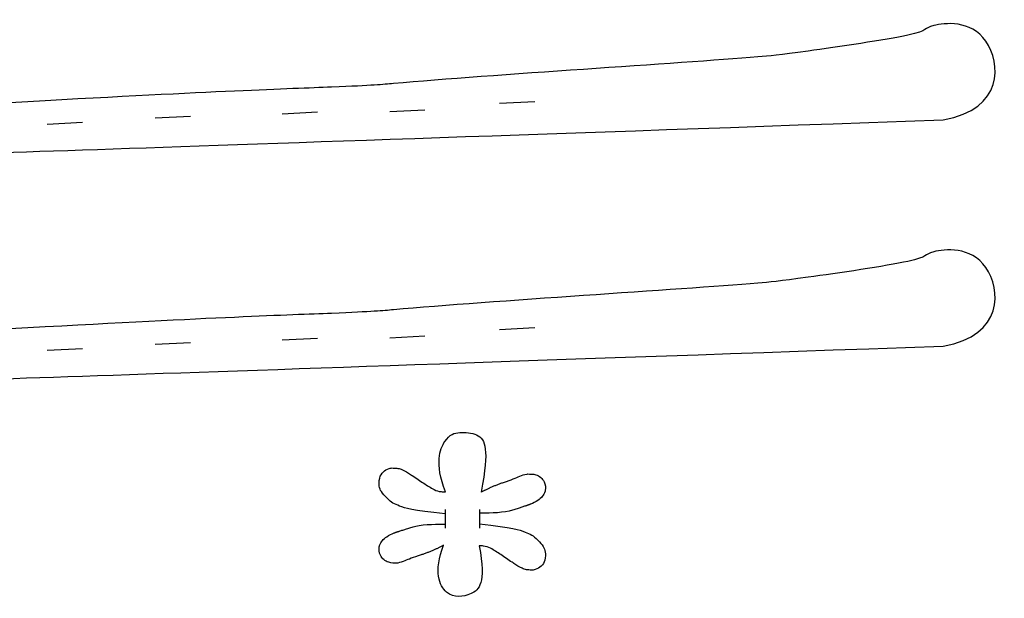
# Model space of a CAD drawing. Units: millimetres. Extents: x 295 to 1546, y -213 to 738.
# Drawn here: x 1337 to 1546, y 63 to 186 of the extents above; entities that cross this region are included whole.
import ezdxf

# ---------------------------------------------------------------- set-up
doc = ezdxf.new("R2010")
doc.units = ezdxf.units.MM
doc.layers.add('layout', color=18, linetype='Continuous', true_color=0x000000)

msp = doc.modelspace()

# ---------------------------------------------------------------- linework, layer by layer
at = {"layer": 'layout', "color": 18, "true_color": 0x000000}
for points in [[(1438.52, 168.21), (1446.03, 168.59)], [(1365.41, 165.08), (1372.92, 165.46)], [(1392.38, 165.97), (1399.88, 166.36)], [(1415.22, 166.45), (1422.72, 166.83)], [(1342.45, 163.79), (1349.96, 164.18)], [(1438.52, 120.16), (1446.03, 120.55)], [(1365.41, 117.03), (1372.92, 117.41)], [(1392.38, 117.93), (1399.88, 118.31)], [(1415.22, 118.4), (1422.72, 118.79)], [(1342.45, 115.75), (1349.96, 116.13)], [(1427.02, 81.89), (1427.02, 77.97)], [(1434.29, 81.89), (1434.29, 77.97)]]:
    msp.add_lwpolyline(points, dxfattribs=at)
for points, knots in [([(1532.8, 164.66), (1545.78, 166.95), (1544.36, 186.62), (1527.34, 184.59), (1531.09, 183.18), (1499.87, 178.62), (1482.54, 176.99), (1432.94, 174.02), (1409.7, 171.77), (1362.57, 170.24), (1234.3, 162.35), (1215.95, 171.34)], [0, 0, 0, 0, 12.394583, 24.789167, 37.18375, 49.578333, 61.972916, 145.227376, 154.114336, 163.001296, 171.888256, 171.888256, 171.888256, 171.888256]), ([(1532.8, 116.62), (1545.78, 118.91), (1544.36, 138.57), (1527.34, 136.54), (1531.09, 135.13), (1499.87, 130.57), (1482.54, 128.94), (1432.94, 125.97), (1409.7, 123.73), (1362.57, 122.2), (1234.3, 114.31), (1215.95, 123.29)], [0, 0, 0, 0, 12.394583, 24.789167, 37.18375, 49.578333, 61.972916, 145.227376, 154.114336, 163.001296, 171.888256, 171.888256, 171.888256, 171.888256]), ([(1415.9, 83.3), (1415.57, 83.47), (1415.13, 83.88), (1414.12, 84.86), (1413.74, 85.24), (1413.45, 85.71)], [2.5, 2.5, 2.5, 2.5, 3, 3, 3.5, 3.5, 3.5, 3.5]), ([(1445.4, 76.48), (1445.73, 76.31), (1446.17, 75.9), (1447.17, 74.91), (1447.55, 74.53), (1447.83, 74.06)], [2.5, 2.5, 2.5, 2.5, 3, 3, 3.5, 3.5, 3.5, 3.5])]:
    msp.add_open_spline(points, degree=3, knots=knots, dxfattribs=at)
for points, degree in [([(1213.81, 162.46), (1224.33, 159.2), (1246.08, 156.53), (1271.27, 155.49), (1360.62, 158.63), (1532.8, 164.66)], 3), ([(1213.81, 114.41), (1224.33, 111.16), (1246.08, 108.48), (1271.27, 107.45), (1360.62, 110.58), (1532.8, 116.62)], 3), ([(1427.05, 85.65), (1424.73, 91.82), (1427.05, 97.72), (1429.89, 98.39), (1434.07, 98.17), (1435.94, 95.63), (1435.57, 90.4), (1434.63, 85.58)], 3), ([(1413.1, 88.59), (1413.4, 89.64), (1414.1, 90.28), (1415.1, 90.63)], 3), ([(1415.1, 90.63), (1415.38, 90.72), (1415.68, 90.75), (1415.97, 90.73)], 3), ([(1415.97, 90.73), (1416.3, 90.72), (1416.63, 90.69), (1416.96, 90.66)], 3), ([(1416.96, 90.66), (1417.3, 90.63), (1417.61, 90.48), (1417.92, 90.36)], 3), ([(1417.92, 90.36), (1418.54, 90.1), (1419.09, 89.74), (1419.64, 89.37)], 3), ([(1413.45, 85.71), (1413, 86.43), (1412.82, 87.2), (1413.1, 88.59)], 3), ([(1419.64, 89.37), (1419.77, 89.29), (1419.9, 89.19), (1420.03, 89.12)], 3), ([(1420.03, 89.12), (1420.89, 88.64), (1421.65, 88.02), (1422.46, 87.48)], 3), ([(1439.38, 87.67), (1441.2, 88.27), (1442.02, 88.62), (1442.84, 88.98)], 3), ([(1442.84, 88.98), (1443.32, 89.2), (1443.82, 89.34), (1444.34, 89.44)], 3), ([(1444.34, 89.44), (1444.39, 89.45), (1444.44, 89.46), (1444.5, 89.46)], 3), ([(1444.5, 89.46), (1445.09, 89.46), (1445.68, 89.47), (1446.25, 89.3)], 3), ([(1446.25, 89.3), (1447.05, 89.05), (1447.65, 88.55), (1448.03, 87.79)], 3), ([(1422.46, 87.48), (1423.18, 87.01), (1423.92, 86.57), (1424.67, 86.14)], 3), ([(1424.67, 86.14), (1425.12, 85.88), (1425.63, 85.78), (1426.14, 85.71)], 3), ([(1434.63, 85.58), (1436.76, 86.79), (1439.38, 87.67)], 2), ([(1448.23, 85.78), (1447.93, 84.97), (1447.45, 84.31), (1446.7, 83.86)], 3), ([(1448.03, 87.79), (1448.32, 87.2), (1448.36, 86.58), (1448.28, 85.94)], 3), ([(1448.28, 85.94), (1448.27, 85.88), (1448.25, 85.83), (1448.23, 85.78)], 3), ([(1426.14, 85.71), (1426.44, 85.67), (1426.75, 85.67), (1427.05, 85.65)], 3), ([(1446.7, 83.86), (1446.2, 83.55), (1445.69, 83.24), (1445.14, 83.04)], 3), ([(1417.3, 82.66), (1416.83, 82.88), (1416.36, 83.08), (1415.9, 83.3)], 3), ([(1427.02, 81.01), (1419.85, 81.79), (1418.55, 82.11), (1417.3, 82.66)], 3), ([(1440.58, 81.58), (1438.76, 81.14), (1435.51, 81.14), (1434.28, 81.12)], 3), ([(1445.14, 83.04), (1443.68, 82.51), (1440.58, 81.58)], 2), ([(1416.17, 76.95), (1417.63, 77.48), (1420.74, 78.39)], 2), ([(1420.74, 78.39), (1422.56, 78.81), (1425.81, 78.78), (1427.04, 78.8)], 3), ([(1434.29, 78.85), (1441.46, 78.02), (1442.76, 77.7), (1444, 77.13)], 3), ([(1413.05, 74.24), (1413.36, 75.05), (1413.85, 75.71), (1414.6, 76.15)], 3), ([(1414.6, 76.15), (1415.1, 76.45), (1415.61, 76.76), (1416.17, 76.95)], 3), ([(1444, 77.13), (1444.47, 76.91), (1444.94, 76.71), (1445.4, 76.48)], 3), ([(1413.24, 72.22), (1412.95, 72.82), (1412.92, 73.44), (1413.01, 74.08)], 3), ([(1413.01, 74.08), (1413.01, 74.13), (1413.03, 74.19), (1413.05, 74.24)], 3), ([(1426.66, 74.34), (1424.51, 73.14), (1421.89, 72.28)], 2), ([(1434.24, 74.22), (1435.72, 66.1), (1432.7, 63.56), (1426.97, 62.81), (1424.51, 68.64), (1426.66, 74.34)], 3), ([(1435.14, 74.15), (1434.84, 74.19), (1434.54, 74.19), (1434.24, 74.22)], 3), ([(1436.61, 73.7), (1436.16, 73.97), (1435.65, 74.07), (1435.14, 74.15)], 3), ([(1438.81, 72.35), (1438.1, 72.83), (1437.35, 73.27), (1436.61, 73.7)], 3), ([(1447.83, 74.06), (1448.28, 73.33), (1448.45, 72.56), (1448.16, 71.17)], 3), ([(1415.01, 70.71), (1414.21, 70.96), (1413.61, 71.46), (1413.24, 72.22)], 3), ([(1421.89, 72.28), (1420.07, 71.7), (1419.24, 71.35), (1418.42, 71)], 3), ([(1441.22, 70.7), (1440.37, 71.18), (1439.62, 71.8), (1438.81, 72.35)], 3), ([(1448.16, 71.17), (1447.86, 70.12), (1447.15, 69.49), (1446.15, 69.15)], 3), ([(1416.76, 70.53), (1416.17, 70.53), (1415.57, 70.53), (1415.01, 70.71)], 3), ([(1416.92, 70.55), (1416.87, 70.54), (1416.81, 70.53), (1416.76, 70.53)], 3), ([(1418.42, 71), (1417.94, 70.79), (1417.44, 70.65), (1416.92, 70.55)], 3), ([(1441.62, 70.44), (1441.49, 70.53), (1441.36, 70.62), (1441.22, 70.7)], 3), ([(1443.33, 69.44), (1442.71, 69.7), (1442.16, 70.07), (1441.62, 70.44)], 3), ([(1444.29, 69.13), (1443.95, 69.16), (1443.64, 69.31), (1443.33, 69.44)], 3), ([(1445.28, 69.05), (1444.95, 69.07), (1444.62, 69.1), (1444.29, 69.13)], 3), ([(1446.15, 69.15), (1445.87, 69.05), (1445.57, 69.03), (1445.28, 69.05)], 3)]:
    msp.add_open_spline(points, degree=degree, dxfattribs=at)

doc.saveas('drawing.dxf')
